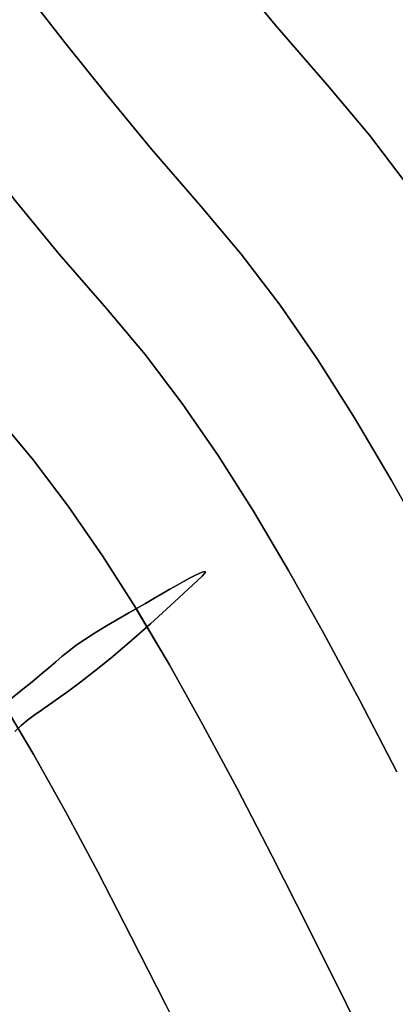
# Model space of a CAD drawing. Extents: x -244 to 252, y -206 to 267.
# Drawn here: x 142 to 165, y 109 to 170 of the extents above; entities that cross this region are included whole.
import ezdxf

# ---------------------------------------------------------------- set-up
doc = ezdxf.new("R2010")
doc.units = 0
doc.layers.add('BAUMSCHEIBEN', color=4, linetype='CONTINUOUS')

msp = doc.modelspace()

# ---------------------------------------------------------------- linework, layer by layer
at = {"layer": 'BAUMSCHEIBEN', "color": 0}
for points in [[(154.564383, 173.009687, 418.846264), (157.470281, 169.489398, 418.846264), (160.666645, 165.80019, 418.846264), (163.278628, 162.698955, 418.846264), (165.790256, 159.389913, 418.846264)], [(165.790256, 159.389913, 518.846264), (163.278628, 162.698955, 518.846264), (160.666645, 165.80019, 518.846264), (157.470281, 169.489398, 518.846264), (154.564383, 173.009687, 518.846264)], [(117.688599, 172.30047, 418.846264), (120.709708, 169.129983, 418.846264), (123.414807, 166.101468, 418.846264), (125.884878, 163.173803, 418.846264), (128.200901, 160.305866, 418.846264), (130.443857, 157.456534, 418.846264), (132.694727, 154.584685, 418.846264), (135.034491, 151.649197, 418.846264), (137.544131, 148.608947, 418.846264), (140.304626, 145.422813, 418.846264), (142.56043, 142.744474, 418.846264), (144.729563, 139.886665, 418.846264), (146.836145, 136.83857, 418.846264), (148.904294, 133.589374, 418.846264), (150.95813, 130.128259, 418.846264), (153.02177, 126.44441, 418.846264), (155.119334, 122.52701, 418.846264), (157.274941, 118.365244, 418.846264), (159.512708, 113.948294, 418.846264), (161.856755, 109.265345, 418.846264), (164.331201, 104.305581, 418.846264), (166.960165, 99.058185, 418.846264)], [(142.052307, 171.569658, 418.846264), (144.528264, 168.410624, 418.846264), (147.102004, 165.181587, 418.846264), (149.862608, 161.837312, 418.846264), (152.899153, 158.332565, 418.846264), (155.380537, 155.386392, 418.846264), (157.766584, 152.242802, 418.846264), (160.083824, 148.889898, 418.846264), (162.358788, 145.315781, 418.846264), (164.618007, 141.508555, 418.846264), (166.888012, 137.456321, 418.846264)], [(166.888012, 137.456321, 518.846264), (164.618007, 141.508555, 518.846264), (162.358788, 145.315781, 518.846264), (160.083824, 148.889898, 518.846264), (157.766584, 152.242802, 518.846264), (155.380537, 155.386392, 518.846264), (152.899153, 158.332565, 518.846264), (149.862608, 161.837312, 518.846264), (147.102004, 165.181587, 518.846264), (144.528264, 168.410624, 518.846264), (142.052307, 171.569658, 518.846264)], [(104.159534, 171.1116, 418.846264), (107.850548, 167.722106, 418.846264), (111.088747, 164.545028, 418.846264), (113.950851, 161.541408, 418.846264), (116.513576, 158.672289, 418.846264), (118.853643, 155.898711, 418.846264), (121.04777, 153.181718, 418.846264), (123.172676, 150.482351, 418.846264), (125.305079, 147.761653, 418.846264), (127.521698, 144.980664, 418.846264), (129.899251, 142.100427, 418.846264), (132.514458, 139.081984, 418.846264), (134.651534, 136.54461, 418.846264), (136.706503, 133.837212, 418.846264), (138.702212, 130.949544, 418.846264), (140.661511, 127.871358, 418.846264), (142.60725, 124.592407, 418.846264), (144.562278, 121.102444, 418.846264), (146.549444, 117.391224, 418.846264), (148.591597, 113.448497, 418.846264), (150.711588, 109.264019, 418.846264), (152.932264, 104.827541, 418.846264)], [(164.94739, 123.552858, 518.846264), (162.678331, 127.933665, 518.846264), (160.470369, 132.057243, 518.846264), (158.298116, 135.934979, 518.846264), (156.136184, 139.578258, 518.846264), (153.959184, 142.998465, 518.846264), (151.74173, 146.206986, 518.846264), (149.458431, 149.215206, 518.846264), (147.083902, 152.03451, 518.846264), (144.178117, 155.388335, 518.846264), (141.536391, 158.588598, 518.846264), (139.073481, 161.678586, 518.846264), (136.704144, 164.701585, 518.846264), (134.343138, 167.700881, 518.846264), (131.905219, 170.719762, 518.846264)], [(131.905219, 170.719762, 418.846264), (134.343138, 167.700881, 418.846264), (136.704144, 164.701585, 418.846264), (139.073481, 161.678586, 418.846264), (141.536391, 158.588598, 418.846264), (144.178117, 155.388335, 418.846264), (147.083902, 152.03451, 418.846264), (149.458431, 149.215206, 418.846264), (151.74173, 146.206986, 418.846264), (153.959184, 142.998465, 418.846264), (156.136184, 139.578258, 418.846264), (158.298116, 135.934979, 418.846264), (160.470369, 132.057243, 418.846264), (162.678331, 127.933665, 418.846264), (164.94739, 123.552858, 418.846264)], [(141.0415, 127.917987, 518.846264), (141.83713, 128.542226, 518.846264), (142.497942, 129.079059, 518.846264), (143.052415, 129.543906, 518.846264), (143.529027, 129.952188, 518.846264), (143.956256, 130.319325, 518.846264), (144.362581, 130.660737, 518.846264), (144.77648, 130.991846, 518.846264), (145.226432, 131.328071, 518.846264), (145.740916, 131.684833, 518.846264), (146.34841, 132.077553, 518.846264), (147.077392, 132.52165, 518.846264), (147.956342, 133.032546, 518.846264), (148.451788, 133.316277, 518.846264), (148.909805, 133.580087, 518.846264), (148.904294, 133.589374, 518.846264), (146.836145, 136.83857, 518.846264), (144.729563, 139.886665, 518.846264), (142.56043, 142.744474, 518.846264), (140.304626, 145.422813, 518.846264)], [(141.0415, 127.917987, 518.846264), (141.83713, 128.542226, 518.846264), (142.497942, 129.079059, 518.846264), (143.052415, 129.543906, 518.846264), (143.529027, 129.952188, 518.846264), (143.956256, 130.319325, 518.846264), (144.362581, 130.660737, 518.846264), (144.77648, 130.991846, 518.846264), (145.226432, 131.328071, 518.846264), (145.740916, 131.684833, 518.846264), (146.34841, 132.077553, 518.846264), (147.077392, 132.52165, 518.846264), (147.956342, 133.032546, 518.846264), (148.451788, 133.316277, 518.846264), (148.961907, 133.610097, 518.846264), (149.478342, 133.908276, 518.846264), (149.992736, 134.205082, 518.846264), (150.496729, 134.494784, 518.846264), (150.981966, 134.771651, 518.846264), (151.440088, 135.029953, 518.846264), (151.862737, 135.263957, 518.846264), (152.241555, 135.467934, 518.846264), (152.568186, 135.636152, 518.846264), (152.834271, 135.76288, 518.846264), (153.031452, 135.842387, 518.846264), (153.151373, 135.868943, 518.846264), (153.185674, 135.836816, 518.846264), (153.125999, 135.740274, 518.846264), (152.96399, 135.573588, 518.846264), (151.272748, 133.998802, 518.846264), (149.783233, 132.650494, 518.846264), (148.478389, 131.506383, 518.846264), (147.341161, 130.544189, 518.846264), (146.354492, 129.741632, 518.846264), (145.501328, 129.076429, 518.846264), (144.764612, 128.5263, 518.846264), (144.127289, 128.068965, 518.846264), (143.572303, 127.682142, 518.846264), (143.082599, 127.34355, 518.846264), (142.641121, 127.030909, 518.846264), (142.230814, 126.721938, 518.846264), (141.834621, 126.394356, 518.846264), (141.435488, 126.025881, 518.846264)], [(141.435488, 126.025881, 468.846264), (141.834621, 126.394356, 468.846264), (142.230814, 126.721938, 468.846264), (142.641121, 127.030909, 468.846264), (143.082599, 127.34355, 468.846264), (143.572303, 127.682142, 468.846264), (144.127289, 128.068965, 468.846264), (144.764612, 128.5263, 468.846264), (145.501328, 129.076429, 468.846264), (146.354492, 129.741632, 468.846264), (147.341161, 130.544189, 468.846264), (148.478389, 131.506383, 468.846264), (149.783233, 132.650494, 468.846264), (151.272748, 133.998802, 468.846264), (152.96399, 135.573588, 468.846264), (153.125999, 135.740274, 468.846264), (153.185674, 135.836816, 468.846264), (153.151373, 135.868943, 468.846264), (153.031452, 135.842387, 468.846264), (152.834271, 135.76288, 468.846264), (152.568186, 135.636152, 468.846264), (152.241555, 135.467934, 468.846264), (151.862737, 135.263957, 468.846264), (151.440088, 135.029953, 468.846264), (150.981966, 134.771651, 468.846264), (150.496729, 134.494784, 468.846264), (149.992736, 134.205082, 468.846264), (149.478342, 133.908276, 468.846264), (148.961907, 133.610097, 468.846264), (148.451788, 133.316277, 468.846264), (147.956342, 133.032546, 468.846264), (147.077392, 132.52165, 468.846264), (146.34841, 132.077553, 468.846264), (145.740916, 131.684833, 468.846264), (145.226432, 131.328071, 468.846264), (144.77648, 130.991846, 468.846264), (144.362581, 130.660737, 468.846264), (143.956256, 130.319325, 468.846264), (143.529027, 129.952188, 468.846264), (143.052415, 129.543906, 468.846264), (142.497942, 129.079059, 468.846264), (141.83713, 128.542226, 468.846264), (141.0415, 127.917987, 468.846264)], [(141.435488, 126.025881, 468.846264), (141.834621, 126.394356, 468.846264), (142.230814, 126.721938, 468.846264), (142.641121, 127.030909, 468.846264), (143.082599, 127.34355, 468.846264), (143.572303, 127.682142, 468.846264), (144.127289, 128.068965, 468.846264), (144.764612, 128.5263, 468.846264), (145.501328, 129.076429, 468.846264), (146.354492, 129.741632, 468.846264), (147.341161, 130.544189, 468.846264), (148.478389, 131.506383, 468.846264), (149.571562, 132.464897, 468.846264), (148.909805, 133.580087, 468.846264), (148.451788, 133.316277, 468.846264), (147.956342, 133.032546, 468.846264), (147.077392, 132.52165, 468.846264), (146.34841, 132.077553, 468.846264), (145.740916, 131.684833, 468.846264), (145.226432, 131.328071, 468.846264), (144.77648, 130.991846, 468.846264), (144.362581, 130.660737, 468.846264), (143.956256, 130.319325, 468.846264), (143.529027, 129.952188, 468.846264), (143.052415, 129.543906, 468.846264), (142.497942, 129.079059, 468.846264), (141.83713, 128.542226, 468.846264), (141.0415, 127.917987, 468.846264)], [(164.331201, 104.305581, 518.846264), (161.856755, 109.265345, 518.846264), (159.512708, 113.948294, 518.846264), (157.274941, 118.365244, 518.846264), (155.119334, 122.52701, 518.846264), (153.02177, 126.44441, 518.846264), (150.95813, 130.128259, 518.846264), (149.571562, 132.464897, 518.846264), (148.478389, 131.506383, 518.846264), (147.341161, 130.544189, 518.846264), (146.354492, 129.741632, 518.846264), (145.501328, 129.076429, 518.846264), (144.764612, 128.5263, 518.846264), (144.127289, 128.068965, 518.846264), (143.572303, 127.682142, 518.846264), (143.082599, 127.34355, 518.846264), (142.641121, 127.030909, 518.846264), (142.230814, 126.721938, 518.846264), (141.834621, 126.394356, 518.846264), (141.435488, 126.025881, 518.846264)], [(152.932264, 104.827541, 518.846264), (150.711588, 109.264019, 518.846264), (148.591597, 113.448497, 518.846264), (146.549444, 117.391224, 518.846264), (144.562278, 121.102444, 518.846264), (142.60725, 124.592407, 518.846264), (141.642963, 126.21742, 518.846264)]]:
    msp.add_polyline3d(points, dxfattribs=at)
for points in [[(154.564383, 173.009687, 418.846264), (154.564383, 173.009687, 518.846264), (157.470281, 169.489398, 518.846264), (157.470281, 169.489398, 418.846264)], [(142.052307, 171.569658, 418.846264), (142.052307, 171.569658, 518.846264), (144.528264, 168.410624, 518.846264), (144.528264, 168.410624, 418.846264)], [(157.470281, 169.489398, 418.846264), (157.470281, 169.489398, 518.846264), (160.666645, 165.80019, 518.846264), (160.666645, 165.80019, 418.846264)], [(144.528264, 168.410624, 418.846264), (144.528264, 168.410624, 518.846264), (147.102004, 165.181587, 518.846264), (147.102004, 165.181587, 418.846264)], [(160.666645, 165.80019, 418.846264), (160.666645, 165.80019, 518.846264), (163.278628, 162.698955, 518.846264), (163.278628, 162.698955, 418.846264)], [(147.102004, 165.181587, 418.846264), (147.102004, 165.181587, 518.846264), (149.862608, 161.837312, 518.846264), (149.862608, 161.837312, 418.846264)], [(163.278628, 162.698955, 418.846264), (163.278628, 162.698955, 518.846264), (165.790256, 159.389913, 518.846264), (165.790256, 159.389913, 418.846264)], [(149.862608, 161.837312, 418.846264), (149.862608, 161.837312, 518.846264), (152.899153, 158.332565, 518.846264), (152.899153, 158.332565, 418.846264)], [(141.536391, 158.588598, 418.846264), (141.536391, 158.588598, 518.846264), (144.178117, 155.388335, 518.846264), (144.178117, 155.388335, 418.846264)], [(152.899153, 158.332565, 418.846264), (152.899153, 158.332565, 518.846264), (155.380537, 155.386392, 518.846264), (155.380537, 155.386392, 418.846264)], [(144.178117, 155.388335, 418.846264), (144.178117, 155.388335, 518.846264), (147.083902, 152.03451, 518.846264), (147.083902, 152.03451, 418.846264)], [(155.380537, 155.386392, 418.846264), (155.380537, 155.386392, 518.846264), (157.766584, 152.242802, 518.846264), (157.766584, 152.242802, 418.846264)], [(147.083902, 152.03451, 418.846264), (147.083902, 152.03451, 518.846264), (149.458431, 149.215206, 518.846264), (149.458431, 149.215206, 418.846264)], [(157.766584, 152.242802, 418.846264), (157.766584, 152.242802, 518.846264), (160.083824, 148.889898, 518.846264), (160.083824, 148.889898, 418.846264)], [(149.458431, 149.215206, 418.846264), (149.458431, 149.215206, 518.846264), (151.74173, 146.206986, 518.846264), (151.74173, 146.206986, 418.846264)], [(160.083824, 148.889898, 418.846264), (160.083824, 148.889898, 518.846264), (162.358788, 145.315781, 518.846264), (162.358788, 145.315781, 418.846264)], [(151.74173, 146.206986, 418.846264), (151.74173, 146.206986, 518.846264), (153.959184, 142.998465, 518.846264), (153.959184, 142.998465, 418.846264)], [(140.304626, 145.422813, 418.846264), (140.304626, 145.422813, 518.846264), (142.56043, 142.744474, 518.846264), (142.56043, 142.744474, 418.846264)], [(162.358788, 145.315781, 418.846264), (162.358788, 145.315781, 518.846264), (164.618007, 141.508555, 518.846264), (164.618007, 141.508555, 418.846264)], [(153.959184, 142.998465, 418.846264), (153.959184, 142.998465, 518.846264), (156.136184, 139.578258, 518.846264), (156.136184, 139.578258, 418.846264)], [(142.56043, 142.744474, 418.846264), (142.56043, 142.744474, 518.846264), (144.729563, 139.886665, 518.846264), (144.729563, 139.886665, 418.846264)], [(164.618007, 141.508555, 418.846264), (164.618007, 141.508555, 518.846264), (166.888012, 137.456321, 518.846264), (166.888012, 137.456321, 418.846264)], [(144.729563, 139.886665, 418.846264), (144.729563, 139.886665, 518.846264), (146.836145, 136.83857, 518.846264), (146.836145, 136.83857, 418.846264)], [(156.136184, 139.578258, 418.846264), (156.136184, 139.578258, 518.846264), (158.298116, 135.934979, 518.846264), (158.298116, 135.934979, 418.846264)], [(146.836145, 136.83857, 418.846264), (146.836145, 136.83857, 518.846264), (148.904294, 133.589374, 518.846264), (148.904294, 133.589374, 418.846264)], [(152.834271, 135.76288, 468.846264), (152.834271, 135.76288, 518.846264), (152.568186, 135.636152, 518.846264), (152.568186, 135.636152, 468.846264)], [(153.031452, 135.842387, 468.846264), (153.031452, 135.842387, 518.846264), (152.834271, 135.76288, 518.846264), (152.834271, 135.76288, 468.846264)], [(152.96399, 135.573588, 468.846264), (152.96399, 135.573588, 518.846264), (153.125999, 135.740274, 518.846264), (153.125999, 135.740274, 468.846264)], [(153.151373, 135.868943, 468.846264), (153.151373, 135.868943, 518.846264), (153.031452, 135.842387, 518.846264), (153.031452, 135.842387, 468.846264)], [(153.125999, 135.740274, 468.846264), (153.125999, 135.740274, 518.846264), (153.185674, 135.836816, 518.846264), (153.185674, 135.836816, 468.846264)], [(153.185674, 135.836816, 468.846264), (153.185674, 135.836816, 518.846264), (153.151373, 135.868943, 518.846264), (153.151373, 135.868943, 468.846264)], [(158.298116, 135.934979, 418.846264), (158.298116, 135.934979, 518.846264), (160.470369, 132.057243, 518.846264), (160.470369, 132.057243, 418.846264)], [(151.272748, 133.998802, 468.846264), (151.272748, 133.998802, 518.846264), (152.96399, 135.573588, 518.846264), (152.96399, 135.573588, 468.846264)], [(151.862737, 135.263957, 468.846264), (151.862737, 135.263957, 518.846264), (151.440088, 135.029953, 518.846264), (151.440088, 135.029953, 468.846264)], [(152.241555, 135.467934, 468.846264), (152.241555, 135.467934, 518.846264), (151.862737, 135.263957, 518.846264), (151.862737, 135.263957, 468.846264)], [(152.568186, 135.636152, 468.846264), (152.568186, 135.636152, 518.846264), (152.241555, 135.467934, 518.846264), (152.241555, 135.467934, 468.846264)], [(147.956342, 133.032546, 518.846264), (147.077392, 132.52165, 518.846264), (147.077392, 132.52165, 468.846264), (147.956342, 133.032546, 468.846264), (148.451788, 133.316277, 468.846264), (148.961907, 133.610097, 468.846264), (149.478342, 133.908276, 468.846264), (149.992736, 134.205082, 468.846264), (150.496729, 134.494784, 468.846264), (150.981966, 134.771651, 468.846264), (151.440088, 135.029953, 468.846264), (151.440088, 135.029953, 518.846264), (150.981966, 134.771651, 518.846264), (150.496729, 134.494784, 518.846264), (149.992736, 134.205082, 518.846264), (149.478342, 133.908276, 518.846264), (148.961907, 133.610097, 518.846264), (148.451788, 133.316277, 518.846264)], [(149.783233, 132.650494, 468.846264), (149.783233, 132.650494, 518.846264), (151.272748, 133.998802, 518.846264), (151.272748, 133.998802, 468.846264)], [(147.956342, 133.032546, 518.846264), (147.077392, 132.52165, 518.846264), (147.077392, 132.52165, 468.846264), (147.956342, 133.032546, 468.846264), (148.451788, 133.316277, 468.846264), (148.909805, 133.580087, 468.846264), (148.909805, 133.580087, 518.846264), (148.451788, 133.316277, 518.846264)], [(148.904294, 133.589374, 418.846264), (148.904294, 133.589374, 518.846264), (148.909805, 133.580087, 518.846264), (148.909805, 133.580087, 468.846264), (149.571562, 132.464897, 468.846264), (149.571562, 132.464897, 518.846264), (150.95813, 130.128259, 518.846264), (150.95813, 130.128259, 418.846264)], [(148.478389, 131.506383, 468.846264), (148.478389, 131.506383, 518.846264), (149.783233, 132.650494, 518.846264), (149.783233, 132.650494, 468.846264)], [(146.34841, 132.077553, 468.846264), (146.34841, 132.077553, 518.846264), (145.740916, 131.684833, 518.846264), (145.740916, 131.684833, 468.846264)], [(146.34841, 132.077553, 468.846264), (146.34841, 132.077553, 518.846264), (145.740916, 131.684833, 518.846264), (145.740916, 131.684833, 468.846264)], [(147.077392, 132.52165, 468.846264), (147.077392, 132.52165, 518.846264), (146.34841, 132.077553, 518.846264), (146.34841, 132.077553, 468.846264)], [(147.077392, 132.52165, 468.846264), (147.077392, 132.52165, 518.846264), (146.34841, 132.077553, 518.846264), (146.34841, 132.077553, 468.846264)], [(149.571562, 132.464897, 468.846264), (148.478389, 131.506383, 468.846264), (148.478389, 131.506383, 518.846264), (149.571562, 132.464897, 518.846264)], [(160.470369, 132.057243, 418.846264), (160.470369, 132.057243, 518.846264), (162.678331, 127.933665, 518.846264), (162.678331, 127.933665, 418.846264)], [(145.740916, 131.684833, 468.846264), (145.740916, 131.684833, 518.846264), (145.226432, 131.328071, 518.846264), (145.226432, 131.328071, 468.846264)], [(145.740916, 131.684833, 468.846264), (145.740916, 131.684833, 518.846264), (145.226432, 131.328071, 518.846264), (145.226432, 131.328071, 468.846264)], [(147.341161, 130.544189, 468.846264), (147.341161, 130.544189, 518.846264), (148.478389, 131.506383, 518.846264), (148.478389, 131.506383, 468.846264)], [(147.341161, 130.544189, 468.846264), (147.341161, 130.544189, 518.846264), (148.478389, 131.506383, 518.846264), (148.478389, 131.506383, 468.846264)], [(144.77648, 130.991846, 468.846264), (144.77648, 130.991846, 518.846264), (144.362581, 130.660737, 518.846264), (144.362581, 130.660737, 468.846264)], [(144.77648, 130.991846, 468.846264), (144.77648, 130.991846, 518.846264), (144.362581, 130.660737, 518.846264), (144.362581, 130.660737, 468.846264)], [(145.226432, 131.328071, 468.846264), (145.226432, 131.328071, 518.846264), (144.77648, 130.991846, 518.846264), (144.77648, 130.991846, 468.846264)], [(145.226432, 131.328071, 468.846264), (145.226432, 131.328071, 518.846264), (144.77648, 130.991846, 518.846264), (144.77648, 130.991846, 468.846264)], [(143.529027, 129.952188, 518.846264), (143.052415, 129.543906, 518.846264), (143.052415, 129.543906, 468.846264), (143.529027, 129.952188, 468.846264), (143.956256, 130.319325, 468.846264), (143.956256, 130.319325, 518.846264)], [(143.529027, 129.952188, 518.846264), (143.052415, 129.543906, 518.846264), (143.052415, 129.543906, 468.846264), (143.529027, 129.952188, 468.846264), (143.956256, 130.319325, 468.846264), (143.956256, 130.319325, 518.846264)], [(144.362581, 130.660737, 468.846264), (144.362581, 130.660737, 518.846264), (143.956256, 130.319325, 518.846264), (143.956256, 130.319325, 468.846264)], [(144.362581, 130.660737, 468.846264), (144.362581, 130.660737, 518.846264), (143.956256, 130.319325, 518.846264), (143.956256, 130.319325, 468.846264)], [(146.354492, 129.741632, 468.846264), (146.354492, 129.741632, 518.846264), (147.341161, 130.544189, 518.846264), (147.341161, 130.544189, 468.846264)], [(146.354492, 129.741632, 468.846264), (146.354492, 129.741632, 518.846264), (147.341161, 130.544189, 518.846264), (147.341161, 130.544189, 468.846264)], [(145.501328, 129.076429, 468.846264), (145.501328, 129.076429, 518.846264), (146.354492, 129.741632, 518.846264), (146.354492, 129.741632, 468.846264)], [(145.501328, 129.076429, 468.846264), (145.501328, 129.076429, 518.846264), (146.354492, 129.741632, 518.846264), (146.354492, 129.741632, 468.846264)], [(150.95813, 130.128259, 418.846264), (150.95813, 130.128259, 518.846264), (153.02177, 126.44441, 518.846264), (153.02177, 126.44441, 418.846264)], [(142.497942, 129.079059, 468.846264), (142.497942, 129.079059, 518.846264), (141.83713, 128.542226, 518.846264), (141.83713, 128.542226, 468.846264)], [(142.497942, 129.079059, 468.846264), (142.497942, 129.079059, 518.846264), (141.83713, 128.542226, 518.846264), (141.83713, 128.542226, 468.846264)], [(143.052415, 129.543906, 468.846264), (143.052415, 129.543906, 518.846264), (142.497942, 129.079059, 518.846264), (142.497942, 129.079059, 468.846264)], [(143.052415, 129.543906, 468.846264), (143.052415, 129.543906, 518.846264), (142.497942, 129.079059, 518.846264), (142.497942, 129.079059, 468.846264)], [(144.764612, 128.5263, 468.846264), (144.764612, 128.5263, 518.846264), (145.501328, 129.076429, 518.846264), (145.501328, 129.076429, 468.846264)], [(144.764612, 128.5263, 468.846264), (144.764612, 128.5263, 518.846264), (145.501328, 129.076429, 518.846264), (145.501328, 129.076429, 468.846264)], [(141.83713, 128.542226, 468.846264), (141.83713, 128.542226, 518.846264), (141.0415, 127.917987, 518.846264), (141.0415, 127.917987, 468.846264)], [(141.83713, 128.542226, 468.846264), (141.83713, 128.542226, 518.846264), (141.0415, 127.917987, 518.846264), (141.0415, 127.917987, 468.846264)], [(144.127289, 128.068965, 468.846264), (144.127289, 128.068965, 518.846264), (144.764612, 128.5263, 518.846264), (144.764612, 128.5263, 468.846264)], [(144.127289, 128.068965, 468.846264), (144.127289, 128.068965, 518.846264), (144.764612, 128.5263, 518.846264), (144.764612, 128.5263, 468.846264)], [(140.661511, 127.871358, 418.846264), (140.661511, 127.871358, 518.846264), (140.760341, 127.70481, 518.846264), (140.760341, 127.70481, 468.846264), (141.642963, 126.21742, 468.846264), (141.642963, 126.21742, 518.846264), (142.60725, 124.592407, 518.846264), (142.60725, 124.592407, 418.846264)], [(143.572303, 127.682142, 518.846264), (144.127289, 128.068965, 518.846264), (144.127289, 128.068965, 468.846264), (143.572303, 127.682142, 468.846264), (143.082599, 127.34355, 468.846264), (143.082599, 127.34355, 518.846264)], [(143.572303, 127.682142, 518.846264), (144.127289, 128.068965, 518.846264), (144.127289, 128.068965, 468.846264), (143.572303, 127.682142, 468.846264), (143.082599, 127.34355, 468.846264), (143.082599, 127.34355, 518.846264)], [(162.678331, 127.933665, 418.846264), (162.678331, 127.933665, 518.846264), (164.94739, 123.552858, 518.846264), (164.94739, 123.552858, 418.846264)], [(142.641121, 127.030909, 468.846264), (142.641121, 127.030909, 518.846264), (143.082599, 127.34355, 518.846264), (143.082599, 127.34355, 468.846264)], [(142.641121, 127.030909, 468.846264), (142.641121, 127.030909, 518.846264), (143.082599, 127.34355, 518.846264), (143.082599, 127.34355, 468.846264)], [(141.834621, 126.394356, 468.846264), (141.834621, 126.394356, 518.846264), (142.230814, 126.721938, 518.846264), (142.230814, 126.721938, 468.846264)], [(141.834621, 126.394356, 468.846264), (141.834621, 126.394356, 518.846264), (142.230814, 126.721938, 518.846264), (142.230814, 126.721938, 468.846264)], [(142.230814, 126.721938, 468.846264), (142.230814, 126.721938, 518.846264), (142.641121, 127.030909, 518.846264), (142.641121, 127.030909, 468.846264)], [(142.230814, 126.721938, 468.846264), (142.230814, 126.721938, 518.846264), (142.641121, 127.030909, 518.846264), (142.641121, 127.030909, 468.846264)], [(141.435488, 126.025881, 468.846264), (141.435488, 126.025881, 518.846264), (141.834621, 126.394356, 518.846264), (141.834621, 126.394356, 468.846264)], [(141.435488, 126.025881, 468.846264), (141.435488, 126.025881, 518.846264), (141.834621, 126.394356, 518.846264), (141.834621, 126.394356, 468.846264)], [(153.02177, 126.44441, 418.846264), (153.02177, 126.44441, 518.846264), (155.119334, 122.52701, 518.846264), (155.119334, 122.52701, 418.846264)], [(142.60725, 124.592407, 418.846264), (142.60725, 124.592407, 518.846264), (144.562278, 121.102444, 518.846264), (144.562278, 121.102444, 418.846264)], [(155.119334, 122.52701, 418.846264), (155.119334, 122.52701, 518.846264), (157.274941, 118.365244, 518.846264), (157.274941, 118.365244, 418.846264)], [(144.562278, 121.102444, 418.846264), (144.562278, 121.102444, 518.846264), (146.549444, 117.391224, 518.846264), (146.549444, 117.391224, 418.846264)], [(157.274941, 118.365244, 418.846264), (157.274941, 118.365244, 518.846264), (159.512708, 113.948294, 518.846264), (159.512708, 113.948294, 418.846264)], [(146.549444, 117.391224, 418.846264), (146.549444, 117.391224, 518.846264), (148.591597, 113.448497, 518.846264), (148.591597, 113.448497, 418.846264)], [(159.512708, 113.948294, 418.846264), (159.512708, 113.948294, 518.846264), (161.856755, 109.265345, 518.846264), (161.856755, 109.265345, 418.846264)], [(148.591597, 113.448497, 418.846264), (148.591597, 113.448497, 518.846264), (150.711588, 109.264019, 518.846264), (150.711588, 109.264019, 418.846264)], [(150.711588, 109.264019, 418.846264), (150.711588, 109.264019, 518.846264), (152.932264, 104.827541, 518.846264), (152.932264, 104.827541, 418.846264)], [(161.856755, 109.265345, 418.846264), (161.856755, 109.265345, 518.846264), (164.331201, 104.305581, 518.846264), (164.331201, 104.305581, 418.846264)]]:
    msp.add_polyline3d(points, close=True, dxfattribs=at)

doc.saveas('drawing.dxf')
